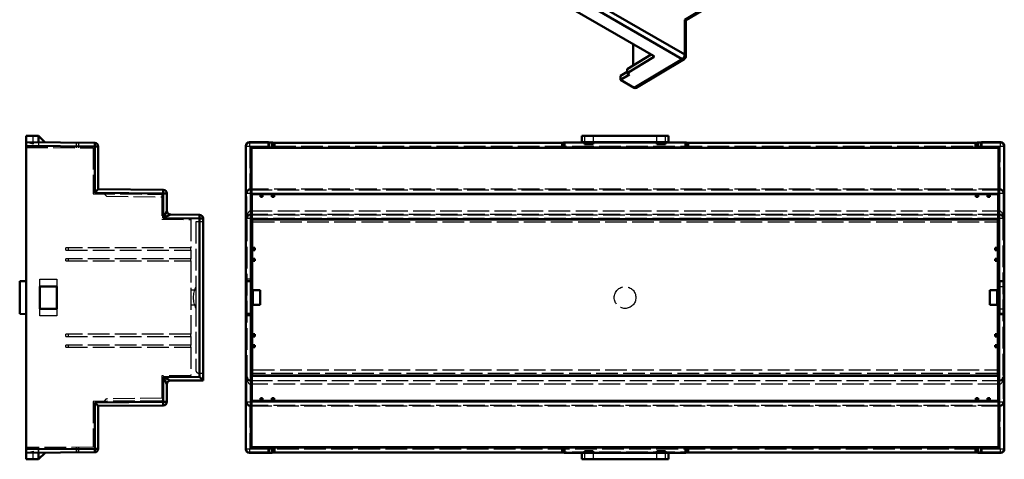
# Model space of a CAD drawing. Units: millimetres. Extents: x 906 to 3238, y 136 to 482.
# Drawn here: x 2965 to 3238, y 136 to 258 of the extents above; entities that cross this region are included whole.
import ezdxf

# ---------------------------------------------------------------- set-up
doc = ezdxf.new("R2010")
doc.units = ezdxf.units.MM
doc.linetypes.add('AM_ISO02W050', pattern=[7.5, 6, -1.5])
doc.layers.add('AM_HID', color=1, linetype='AM_ISO02W050', lineweight=25)
doc.layers.add('AM_VIS', color=7, linetype='CONTINUOUS', lineweight=50)

msp = doc.modelspace()

# ---------------------------------------------------------------- linework, layer by layer
at = {"layer": 'AM_HID'}
for p, q in [((2968.782, 223.617), (2966.782, 224.117)), ((2968.782, 224.099), (2968.782, 225.886)), ((2968.782, 224.099), (2968.782, 224.109)), ((2968.782, 224.109), (2968.782, 224.109)), ((2968.782, 224.099), (2968.782, 223.617)), ((2970.282, 224.086), (2970.269, 222.644)), ((2970.282, 224.086), (2970.282, 222.644)), ((2980.79, 222.581), (2980.79, 223.995)), ((2981.281, 223.99), (2981.281, 222.578)), ((3028.614, 224.117), (3028.78, 223.951)), ((3028.78, 222.951), (3028.78, 223.951)), ((3028.78, 223.951), (3236.448, 223.951)), ((3120.63, 224.071), (3120.614, 225.886)), ((3120.614, 224.086), (3120.63, 224.071)), ((3120.63, 224.071), (3144.599, 224.071)), ((3121.364, 225.886), (3121.364, 224.099)), ((3123.864, 224.109), (3123.814, 224.109)), ((3123.864, 224.109), (3123.864, 225.886)), ((3123.864, 224.099), (3123.864, 224.109)), ((3141.364, 225.886), (3141.364, 224.099)), ((3143.864, 224.099), (3143.864, 225.886)), ((3144.614, 225.886), (3144.599, 224.071)), ((3144.599, 224.071), (3144.614, 224.086)), ((3236.448, 223.951), (3236.614, 224.117)), ((3236.448, 223.951), (3236.448, 222.951)), ((2966.782, 222.665), (2985.382, 222.553)), ((2985.382, 222.553), (2985.382, 209.874)), ((3027.78, 222.951), (3027.614, 223.117)), ((3027.78, 210.134), (3027.78, 222.951)), ((3028.78, 222.951), (3027.78, 222.951)), ((3028.78, 222.951), (3028.78, 211.125)), ((3236.448, 222.951), (3028.78, 222.951)), ((3236.448, 211.125), (3236.448, 222.951)), ((3237.448, 222.951), (3236.448, 222.951)), ((3237.614, 223.117), (3237.448, 222.951)), ((3237.448, 222.951), (3237.448, 210.134)), ((3027.946, 209.968), (3027.78, 210.134)), ((3028.946, 209.968), (3027.946, 209.968)), ((3027.946, 203.134), (3027.946, 209.968)), ((3236.44, 211.126), (3028.789, 211.126)), ((3028.789, 211.126), (3028.946, 210.968)), ((3028.946, 210.968), (3236.283, 210.968)), ((3028.946, 209.968), (3028.946, 210.968)), ((3236.283, 209.968), (3028.946, 209.968)), ((3028.946, 209.968), (3028.946, 205.117)), ((3236.283, 210.968), (3236.44, 211.126)), ((3236.283, 210.968), (3236.283, 209.968)), ((3237.283, 209.968), (3236.283, 209.968)), ((3236.283, 205.117), (3236.283, 209.968)), ((3237.448, 210.134), (3237.283, 209.968)), ((3237.283, 209.968), (3237.283, 203.134)), ((2985.382, 209.874), (3004.382, 209.708)), ((2989.075, 209.142), (2988.381, 209.848)), ((2989.075, 209.142), (3004.382, 209.008)), ((3004.382, 209.708), (3004.382, 202.787)), ((3028.955, 204.117), (3028.946, 205.117)), ((3028.963, 205.117), (3236.265, 205.117)), ((3028.963, 204.117), (3028.963, 205.117)), ((3236.265, 204.117), (3236.265, 205.117)), ((3236.274, 204.117), (3236.283, 205.117)), ((3004.382, 202.787), (3012.382, 202.717)), ((3012.382, 202.717), (3012.382, 194.867)), ((3015.782, 202.122), (3013.782, 202.122)), ((3013.782, 202.122), (3013.782, 183.12)), ((3028.033, 203.047), (3027.946, 203.134)), ((3028.033, 159.187), (3028.033, 203.047)), ((3029.033, 203.047), (3028.033, 203.047)), ((3028.963, 204.117), (3029.033, 204.047)), ((3236.265, 204.117), (3028.963, 204.117)), ((3029.033, 204.047), (3236.195, 204.047)), ((3029.033, 203.047), (3029.033, 204.047)), ((3029.033, 203.047), (3029.033, 158.195)), ((3236.195, 203.047), (3029.033, 203.047)), ((3029.614, 202.122), (3235.614, 202.122)), ((3029.614, 183.12), (3029.614, 202.122)), ((3235.614, 202.122), (3235.614, 183.12)), ((3236.195, 204.047), (3236.265, 204.117)), ((3236.195, 204.047), (3236.195, 203.047)), ((3236.195, 158.195), (3236.195, 203.047)), ((3237.195, 203.047), (3236.195, 203.047)), ((3237.283, 203.134), (3237.195, 203.047)), ((3237.195, 203.047), (3237.195, 159.187)), ((2977.781, 194.267), (2977.781, 194.867)), ((3012.382, 194.867), (2977.781, 194.867)), ((2977.781, 194.267), (3012.382, 194.267)), ((2978.475, 194.867), (2978.475, 194.267)), ((3012.382, 194.267), (3012.382, 194.867)), ((3012.382, 194.267), (3012.382, 191.867)), ((2977.781, 191.267), (2977.781, 191.867)), ((3012.382, 191.867), (2977.781, 191.867)), ((2977.781, 191.267), (3012.382, 191.267)), ((2978.475, 191.867), (2978.475, 191.267)), ((3012.382, 191.267), (3012.382, 191.867)), ((3012.382, 191.267), (3012.382, 170.967)), ((2970.582, 186.186), (2975.282, 186.186)), ((2970.582, 184.217), (2970.582, 186.186)), ((2975.282, 186.186), (2975.282, 184.217)), ((3029.047, 186.186), (3027.647, 186.186)), ((3027.647, 186.186), (3027.647, 176.047)), ((3027.688, 176.047), (3027.688, 186.186)), ((3013.782, 183.12), (3012.382, 183.12)), ((3013.782, 183.12), (3013.782, 179.12)), ((3236.181, 184.217), (3237.581, 184.217)), ((3237.54, 184.217), (3237.54, 178.017)), ((3237.581, 178.017), (3237.581, 184.217)), ((2970.582, 176.047), (2970.582, 178.017)), ((2975.282, 178.017), (2975.282, 176.047)), ((3012.382, 179.12), (3013.782, 179.12)), ((3013.782, 179.12), (3013.782, 161.118)), ((3029.614, 161.118), (3029.614, 179.12)), ((3235.614, 179.12), (3235.614, 161.118)), ((3236.181, 178.017), (3237.581, 178.017)), ((2975.282, 176.047), (2970.582, 176.047)), ((3029.047, 176.047), (3027.647, 176.047)), ((2977.781, 170.367), (2977.781, 170.967)), ((3012.382, 170.967), (2977.781, 170.967)), ((2977.781, 170.367), (3012.382, 170.367)), ((2978.475, 170.967), (2978.475, 170.367)), ((3012.382, 170.367), (3012.382, 170.967)), ((3012.382, 170.367), (3012.382, 167.967)), ((2977.781, 167.367), (2977.781, 167.967)), ((3012.382, 167.967), (2977.781, 167.967)), ((2977.781, 167.367), (3012.382, 167.367)), ((2978.475, 167.967), (2978.475, 167.367)), ((3012.382, 167.367), (3012.382, 167.967)), ((3012.382, 167.367), (3012.382, 159.517)), ((3029.614, 161.118), (3235.614, 161.118)), ((3029.614, 160.118), (3029.614, 161.118)), ((3235.614, 161.118), (3235.614, 160.118)), ((3012.382, 159.517), (3004.382, 159.447)), ((3004.382, 159.447), (3004.382, 152.526)), ((3015.782, 160.118), (3014.782, 160.118)), ((3027.946, 159.099), (3028.033, 159.187)), ((3027.946, 152.265), (3027.946, 159.099)), ((3028.955, 158.117), (3028.946, 157.117)), ((3029.042, 158.195), (3028.963, 158.117)), ((3028.963, 158.117), (3236.265, 158.117)), ((3028.963, 158.117), (3028.963, 157.117)), ((3029.042, 158.195), (3236.187, 158.195)), ((3235.614, 160.118), (3029.614, 160.118)), ((3236.265, 158.117), (3236.187, 158.195)), ((3236.265, 157.117), (3236.265, 158.117)), ((3236.283, 157.117), (3236.274, 158.117)), ((3237.195, 159.187), (3237.283, 159.099)), ((3237.283, 159.099), (3237.283, 152.265)), ((3028.946, 157.117), (3028.946, 152.265)), ((3236.265, 157.117), (3028.963, 157.117)), ((3236.283, 152.265), (3236.283, 157.117)), ((2988.381, 152.386), (2989.075, 153.092)), ((3004.382, 153.226), (2989.075, 153.092)), ((3004.382, 152.526), (2985.382, 152.36)), ((2985.382, 152.36), (2985.382, 139.681)), ((3027.78, 152.099), (3027.946, 152.265)), ((3027.78, 139.283), (3027.78, 152.099)), ((3027.946, 152.265), (3028.946, 152.265)), ((3028.78, 151.108), (3028.78, 139.283)), ((3028.946, 151.265), (3028.789, 151.108)), ((3028.789, 151.108), (3236.44, 151.108)), ((3028.946, 152.265), (3236.283, 152.265)), ((3028.946, 151.265), (3028.946, 152.265)), ((3236.283, 151.265), (3028.946, 151.265)), ((3236.283, 152.265), (3236.283, 151.265)), ((3236.283, 152.265), (3237.283, 152.265)), ((3236.44, 151.108), (3236.283, 151.265)), ((3236.448, 139.283), (3236.448, 151.108)), ((3237.283, 152.265), (3237.448, 152.099)), ((3237.448, 152.099), (3237.448, 139.283)), ((2985.382, 139.681), (2966.782, 139.569)), ((2970.269, 139.59), (2970.282, 138.147)), ((2970.282, 138.147), (2970.282, 139.59)), ((2980.79, 138.239), (2980.79, 139.653)), ((2980.79, 139.653), (2980.79, 138.239)), ((2981.281, 139.656), (2981.281, 138.243)), ((3027.614, 139.117), (3027.78, 139.283)), ((3027.78, 139.283), (3028.78, 139.283)), ((3028.78, 138.283), (3028.78, 139.283)), ((3028.78, 139.283), (3236.448, 139.283)), ((3236.448, 139.283), (3237.448, 139.283)), ((3236.448, 139.283), (3236.448, 138.283)), ((3237.448, 139.283), (3237.614, 139.117)), ((2966.782, 138.117), (2968.782, 138.617)), ((2968.782, 138.617), (2968.782, 138.134)), ((2968.782, 136.347), (2968.782, 138.134)), ((3028.78, 138.283), (3028.614, 138.117)), ((3236.448, 138.283), (3028.78, 138.283)), ((3120.614, 136.347), (3120.63, 138.163)), ((3120.63, 138.163), (3120.614, 138.147)), ((3144.599, 138.163), (3120.63, 138.163)), ((3121.364, 138.134), (3121.364, 136.347)), ((3123.864, 136.347), (3123.864, 138.134)), ((3141.364, 138.134), (3141.364, 136.347)), ((3143.864, 136.347), (3143.864, 138.134)), ((3144.599, 138.163), (3144.614, 136.347)), ((3144.614, 138.147), (3144.599, 138.163)), ((3236.614, 138.117), (3236.448, 138.283))]:
    msp.add_line(p, q, dxfattribs=at)
msp.add_circle((3132.614, 181.12), 3, dxfattribs=at)
for centre, radius, start, end in [((3019.86, 181.12), 6.779, 153.73196, 206.26804), ((3014.782, 161.118), 1, 180, 270)]:
    msp.add_arc(centre, radius, start, end, dxfattribs=at)
for centre, major_axis, ratio, start_param, end_param in [((3028.78, 222.951), (0.707, 0.707), 0.9999239, 0.7854362, 2.3561564), ((3236.448, 222.951), (-0.707, 0.707), 0.9999239, 3.9270289, 5.4977491), ((3028.78, 210.134), (0.926, 0.383), 0.9877345, 1.1824415, 2.7445112), ((3028.946, 209.968), (0.707, 0.707), 0.9999239, 0.7854362, 2.3561564), ((3028.789, 210.125), (-0.707, 0.707), 0.9999239, 5.4978252, 5.5064757), ((3236.283, 209.968), (-0.707, 0.707), 0.9999239, 3.9270289, 5.4977491), ((3236.44, 210.125), (0.707, 0.707), 0.9999239, 0.7767096, 0.7853601), ((3236.448, 210.134), (-0.926, 0.383), 0.9877345, 3.5386741, 5.1007438), ((3028.946, 203.134), (0.012, 1.983), 0.50435, 0.0117039, 1.5737736), ((3028.963, 203.117), (-1.414, 1.414), 0.9999239, 5.4978252, 5.5064757), ((3236.265, 203.117), (1.414, 1.414), 0.9999239, 0.7767096, 0.7853601), ((3236.283, 203.134), (-0.012, 1.983), 0.50435, 4.7094118, 6.2714814), ((3028.946, 203.134), (-0.928, -0.381), 0.9755673, 4.3229363, 5.885006), ((3029.033, 203.047), (0.707, 0.707), 0.9999239, 0.7854362, 2.3561564), ((3028.963, 203.117), (-0.707, 0.707), 0.9997716, 5.4978252, 5.5064757), ((3236.195, 203.047), (-0.707, 0.707), 0.9999239, 3.9270289, 5.4977491), ((3236.265, 203.117), (0.707, 0.707), 0.9997716, 0.7767096, 0.7853601), ((3236.283, 203.134), (-0.928, 0.381), 0.9755673, 3.5397719, 5.1018416), ((3028.946, 159.099), (0.928, -0.381), 0.9755673, 3.5397719, 5.1018416), ((3028.946, 159.099), (0.012, -1.983), 0.50435, 4.7094118, 6.2714814), ((3029.033, 159.187), (-0.926, 0.383), 0.9877345, 0.3970814, 1.9591511), ((3028.963, 159.117), (-0.707, -0.707), 0.9997716, 0.7767096, 0.7853601), ((3029.042, 159.195), (-0.707, -0.707), 0.9999239, 0.7767096, 0.7853601), ((3236.187, 159.195), (0.707, -0.707), 0.9999239, 5.4978252, 5.5064757), ((3236.195, 159.187), (0.926, 0.383), 0.9877345, 4.3240342, 5.8861039), ((3236.265, 159.117), (0.707, -0.707), 0.9997716, 5.4978252, 5.5064757), ((3236.283, 159.099), (0.928, 0.381), 0.9755673, 4.3229363, 5.885006), ((3236.283, 159.099), (-0.012, -1.983), 0.50435, 0.0117039, 1.5737736), ((3028.963, 159.117), (-1.414, -1.414), 0.9999239, 0.7767096, 0.7853601), ((3236.265, 159.117), (1.414, -1.414), 0.9999239, 5.4978252, 5.5064757), ((3028.78, 152.099), (0.926, -0.383), 0.9877345, 3.5386741, 5.1007438), ((3028.946, 152.265), (-0.707, 0.707), 0.9999239, 0.7854362, 2.3561564), ((3028.789, 152.108), (-0.707, -0.707), 0.9999239, 0.7767096, 0.7853601), ((3236.283, 152.265), (0.707, 0.707), 0.9999239, 3.9270289, 5.4977491), ((3236.44, 152.108), (0.707, -0.707), 0.9999239, 5.4978252, 5.5064757), ((3236.448, 152.099), (-0.926, -0.383), 0.9877345, 1.1824415, 2.7445112), ((3028.78, 139.283), (-0.707, 0.707), 0.9999239, 0.7854362, 2.3561564), ((3236.448, 139.283), (0.707, 0.707), 0.9999239, 3.9270289, 5.4977491)]:
    msp.add_ellipse(centre, major_axis=major_axis, ratio=ratio, start_param=start_param, end_param=end_param, dxfattribs=at)
at = {"layer": 'AM_VIS'}
for p, q in [((3149.175, 248.374), (3002.332, 333.154)), ((3001.631, 331.933), (3148.474, 247.153)), ((3084.197, 280.55), (3140.493, 248.047)), ((3161.792, 265.577), (3149.169, 258.033)), ((3149.468, 257.863), (3162.299, 265.532)), ((3149.175, 258.029), (3149.175, 248.374)), ((3149.468, 247.966), (3149.468, 257.863)), ((3134.868, 245.387), (3134.868, 251.295)), ((3139.865, 248.41), (3133.198, 244.377)), ((3140.499, 247.639), (3133.198, 243.199)), ((3148.474, 247.153), (3135.151, 239.189)), ((3135.655, 239.142), (3148.981, 247.107)), ((3140.499, 248.044), (3140.499, 247.639)), ((3133.198, 243.624), (3131.403, 242.538)), ((3133.834, 242.832), (3131.403, 241.353)), ((3133.198, 244.377), (3133.198, 243.199)), ((3133.198, 243.199), (3133.834, 242.832)), ((3131.403, 241.353), (3131.403, 242.538)), ((3135.151, 239.189), (3131.403, 241.353)), ((2966.782, 225.886), (2966.782, 224.117)), ((2970.282, 225.886), (2966.782, 225.886)), ((2966.782, 223.117), (2966.782, 224.117)), ((2985.79, 223.951), (2966.782, 224.117)), ((2970.282, 224.086), (2970.282, 225.886)), ((2970.282, 225.886), (2970.282, 225.886)), ((2970.282, 225.886), (2972.082, 224.071)), ((3028.614, 224.117), (3033.914, 224.117)), ((3033.914, 222.665), (3033.914, 224.117)), ((3033.914, 224.117), (3033.975, 224.086)), ((3033.975, 222.644), (3033.975, 224.086)), ((3033.975, 222.644), (3033.975, 224.086)), ((3034.875, 224.086), (3033.975, 224.086)), ((3035.059, 223.995), (3034.875, 224.086)), ((3034.875, 224.086), (3034.876, 222.644)), ((3035.059, 223.995), (3035.059, 222.581)), ((3035.559, 222.578), (3035.559, 223.99)), ((3035.559, 223.99), (3115.173, 223.99)), ((3115.173, 223.99), (3115.173, 222.578)), ((3115.856, 224.086), (3115.673, 223.995)), ((3115.673, 222.581), (3115.673, 223.995)), ((3115.856, 224.086), (3120.614, 224.086)), ((3115.856, 222.644), (3115.856, 224.086)), ((3120.614, 224.117), (3120.614, 225.886)), ((3120.614, 225.886), (3144.614, 225.886)), ((3120.614, 224.117), (3120.614, 224.086)), ((3121.414, 224.117), (3120.614, 224.117)), ((3121.364, 224.086), (3120.614, 224.086)), ((3121.364, 224.086), (3121.364, 224.099)), ((3121.364, 224.099), (3121.414, 224.099)), ((3122.664, 224.117), (3121.414, 224.117)), ((3121.414, 224.117), (3121.414, 223.617)), ((3122.664, 223.617), (3121.414, 223.617)), ((3122.664, 224.117), (3123.814, 224.117)), ((3122.664, 223.617), (3122.664, 224.117)), ((3122.664, 223.617), (3123.814, 223.617)), ((3123.814, 223.617), (3123.814, 224.117)), ((3123.814, 224.117), (3125.064, 224.117)), ((3123.864, 224.099), (3123.814, 224.099)), ((3123.864, 224.099), (3123.864, 224.086)), ((3125.064, 224.099), (3123.864, 224.099)), ((3141.364, 224.086), (3123.864, 224.086)), ((3125.064, 224.117), (3125.064, 224.099)), ((3140.164, 224.117), (3125.064, 224.117)), ((3140.164, 224.117), (3141.414, 224.117)), ((3140.164, 224.099), (3140.164, 224.117)), ((3141.364, 224.099), (3140.164, 224.099)), ((3141.414, 224.099), (3141.364, 224.099)), ((3141.364, 224.086), (3141.364, 224.099)), ((3141.414, 224.117), (3142.564, 224.117)), ((3141.414, 224.117), (3141.414, 223.617)), ((3141.414, 223.617), (3142.564, 223.617)), ((3142.564, 224.117), (3142.564, 223.617)), ((3143.814, 224.117), (3142.564, 224.117)), ((3142.564, 223.617), (3143.814, 223.617)), ((3143.814, 223.617), (3143.814, 224.117)), ((3144.614, 224.117), (3143.814, 224.117)), ((3143.814, 224.099), (3143.864, 224.099)), ((3143.864, 224.099), (3143.864, 224.086)), ((3144.614, 224.086), (3143.864, 224.086)), ((3144.614, 225.886), (3144.614, 224.117)), ((3144.614, 224.086), (3144.614, 224.117)), ((3144.614, 224.086), (3149.372, 224.086)), ((3149.372, 224.086), (3149.556, 223.995)), ((3149.372, 224.086), (3149.373, 222.644)), ((3149.556, 223.995), (3149.556, 222.581)), ((3150.056, 222.578), (3150.056, 223.99)), ((3150.056, 223.99), (3229.67, 223.99)), ((3229.67, 223.99), (3229.67, 222.578)), ((3230.17, 223.995), (3230.353, 224.086)), ((3230.17, 222.581), (3230.17, 223.995)), ((3230.353, 222.644), (3230.353, 224.086)), ((3230.353, 224.086), (3231.253, 224.086)), ((3231.253, 224.086), (3231.314, 224.117)), ((3231.253, 224.086), (3231.253, 222.644)), ((3231.253, 224.086), (3231.253, 222.644)), ((3231.314, 224.117), (3231.314, 222.665)), ((3231.314, 224.117), (3236.614, 224.117)), ((2966.782, 223.117), (2985.79, 222.951)), ((2966.782, 139.117), (2966.782, 223.117)), ((2985.79, 222.951), (2985.79, 210.134)), ((2986.782, 222.951), (2985.79, 222.951)), ((2986.782, 211.125), (2986.782, 222.951)), ((3027.614, 223.117), (3027.614, 139.117)), ((3029.014, 185.692), (3029.014, 222.665)), ((3029.014, 222.665), (3029.177, 222.553)), ((3029.014, 222.665), (3033.914, 222.665)), ((3029.177, 222.553), (3029.177, 209.874)), ((3236.052, 222.553), (3029.177, 222.553)), ((3033.914, 222.665), (3033.975, 222.644)), ((3033.975, 222.644), (3033.975, 222.644)), ((3033.975, 222.644), (3033.975, 222.644)), ((3034.876, 222.644), (3033.975, 222.644)), ((3034.876, 222.644), (3035.059, 222.581)), ((3115.173, 222.578), (3035.559, 222.578)), ((3115.673, 222.581), (3115.856, 222.644)), ((3149.373, 222.644), (3115.856, 222.644)), ((3149.373, 222.644), (3149.556, 222.581)), ((3229.67, 222.578), (3150.056, 222.578)), ((3230.17, 222.581), (3230.353, 222.644)), ((3231.253, 222.644), (3230.353, 222.644)), ((3231.253, 222.644), (3231.314, 222.665)), ((3231.253, 222.644), (3231.253, 222.644)), ((3231.253, 222.644), (3231.253, 222.644)), ((3231.314, 222.665), (3236.214, 222.665)), ((3236.214, 222.665), (3236.052, 222.553)), ((3236.052, 222.553), (3236.052, 209.874)), ((3236.214, 222.665), (3236.214, 185.692)), ((3237.614, 139.117), (3237.614, 223.117)), ((2985.79, 210.134), (3004.79, 209.968)), ((3004.79, 210.968), (2986.782, 211.126)), ((3004.79, 209.968), (3004.79, 203.134)), ((3005.782, 209.968), (3004.79, 209.968)), ((3005.782, 205.117), (3005.782, 209.968)), ((3029.177, 209.874), (3029.342, 209.708)), ((3236.052, 209.874), (3029.177, 209.874)), ((3029.342, 209.708), (3029.342, 202.787)), ((3031.655, 209.708), (3029.342, 209.708)), ((3031.655, 209.848), (3031.655, 209.142)), ((3032.255, 209.848), (3031.655, 209.848)), ((3031.655, 209.008), (3031.655, 209.142)), ((3031.655, 209.142), (3032.255, 209.142)), ((3032.255, 209.008), (3031.655, 209.008)), ((3032.255, 209.142), (3032.255, 209.848)), ((3034.855, 209.708), (3032.255, 209.708)), ((3032.255, 209.142), (3032.255, 209.008)), ((3034.855, 209.848), (3034.855, 209.142)), ((3035.455, 209.848), (3034.855, 209.848)), ((3034.855, 209.008), (3034.855, 209.142)), ((3034.855, 209.142), (3035.455, 209.142)), ((3035.455, 209.008), (3034.855, 209.008)), ((3035.455, 209.142), (3035.455, 209.848)), ((3229.774, 209.708), (3035.455, 209.708)), ((3035.455, 209.142), (3035.455, 209.008)), ((3229.774, 209.848), (3229.774, 209.142)), ((3229.774, 209.848), (3230.374, 209.848)), ((3229.774, 209.008), (3229.774, 209.142)), ((3229.774, 209.142), (3230.374, 209.142)), ((3230.374, 209.008), (3229.774, 209.008)), ((3230.374, 209.142), (3230.374, 209.848)), ((3232.974, 209.708), (3230.374, 209.708)), ((3230.374, 209.142), (3230.374, 209.008)), ((3232.974, 209.848), (3232.974, 209.142)), ((3232.974, 209.848), (3233.574, 209.848)), ((3232.974, 209.008), (3232.974, 209.142)), ((3232.974, 209.142), (3233.574, 209.142)), ((3233.574, 209.008), (3232.974, 209.008)), ((3233.574, 209.142), (3233.574, 209.848)), ((3235.886, 209.708), (3233.574, 209.708)), ((3233.574, 209.142), (3233.574, 209.008)), ((3236.052, 209.874), (3235.886, 209.708)), ((3235.886, 209.708), (3235.886, 202.787)), ((3004.79, 203.134), (3014.79, 203.047)), ((3014.79, 204.047), (3006.773, 204.117)), ((3014.79, 203.047), (3014.79, 159.187)), ((3015.782, 203.047), (3014.79, 203.047)), ((3015.782, 158.195), (3015.782, 203.047)), ((3029.342, 202.787), (3029.412, 202.717)), ((3235.886, 202.787), (3029.342, 202.787)), ((3029.412, 202.717), (3029.412, 194.867)), ((3235.816, 202.717), (3029.412, 202.717)), ((3235.886, 202.787), (3235.816, 202.717)), ((3235.816, 202.717), (3235.816, 194.867)), ((3029.11, 194.867), (3029.11, 194.267)), ((3029.816, 194.867), (3029.11, 194.867)), ((3029.11, 194.267), (3029.816, 194.267)), ((3029.412, 194.267), (3029.412, 191.867)), ((3029.816, 194.867), (3030.112, 194.867)), ((3029.816, 194.267), (3029.816, 194.867)), ((3030.112, 194.267), (3029.816, 194.267)), ((3030.112, 194.867), (3030.112, 194.267)), ((3235.116, 194.867), (3235.412, 194.867)), ((3235.116, 194.267), (3235.116, 194.867)), ((3235.412, 194.267), (3235.116, 194.267)), ((3235.412, 194.867), (3235.412, 194.267)), ((3236.118, 194.867), (3235.412, 194.867)), ((3235.412, 194.267), (3236.118, 194.267)), ((3235.816, 194.267), (3235.816, 191.867)), ((3236.118, 194.267), (3236.118, 194.867)), ((3029.11, 191.867), (3029.11, 191.267)), ((3029.816, 191.867), (3029.11, 191.867)), ((3029.11, 191.267), (3029.816, 191.267)), ((3029.412, 191.267), (3029.412, 170.967)), ((3029.816, 191.867), (3030.112, 191.867)), ((3029.816, 191.267), (3029.816, 191.867)), ((3030.112, 191.267), (3029.816, 191.267)), ((3030.112, 191.867), (3030.112, 191.267)), ((3235.116, 191.867), (3235.412, 191.867)), ((3235.116, 191.267), (3235.116, 191.867)), ((3235.412, 191.267), (3235.116, 191.267)), ((3235.412, 191.867), (3235.412, 191.267)), ((3236.118, 191.867), (3235.412, 191.867)), ((3235.412, 191.267), (3236.118, 191.267)), ((3235.816, 191.267), (3235.816, 170.967)), ((3236.118, 191.267), (3236.118, 191.867)), ((2966.782, 185.692), (2965.032, 185.661)), ((2965.032, 185.661), (2965.032, 176.572)), ((3027.714, 176.542), (3027.714, 185.692)), ((3027.714, 185.692), (3027.745, 185.661)), ((3027.714, 185.692), (3029.014, 185.692)), ((3027.745, 176.572), (3027.745, 185.661)), ((3027.745, 185.661), (3028.984, 185.661)), ((3029.014, 185.692), (3028.984, 185.661)), ((3028.984, 185.661), (3028.984, 176.572)), ((3029.014, 176.542), (3029.014, 185.692)), ((3029.047, 186.186), (3029.088, 186.186)), ((3029.047, 176.047), (3029.047, 186.186)), ((3029.088, 186.186), (3029.088, 176.047)), ((3236.214, 185.692), (3237.514, 185.692)), ((3236.214, 185.692), (3236.214, 176.542)), ((3236.214, 185.692), (3236.245, 185.661)), ((3236.245, 185.661), (3237.484, 185.661)), ((3236.245, 176.572), (3236.245, 185.661)), ((3237.514, 185.692), (3237.484, 185.661)), ((3237.484, 185.661), (3237.484, 176.572)), ((3237.514, 185.692), (3237.514, 176.542)), ((2970.582, 178.017), (2970.582, 184.217)), ((2970.582, 184.217), (2975.282, 184.217)), ((2975.282, 184.217), (2975.282, 178.017)), ((3029.614, 183.12), (3031.614, 183.12)), ((3029.614, 179.12), (3029.614, 183.12)), ((3031.614, 183.12), (3031.614, 179.12)), ((3233.614, 183.12), (3235.614, 183.12)), ((3233.614, 179.12), (3233.614, 183.12)), ((3235.614, 183.12), (3235.614, 179.12)), ((3236.14, 178.017), (3236.14, 184.217)), ((3236.14, 184.217), (3236.181, 184.217)), ((3236.181, 184.217), (3236.181, 178.017)), ((2975.282, 178.017), (2970.582, 178.017)), ((3031.614, 179.12), (3029.614, 179.12)), ((3235.614, 179.12), (3233.614, 179.12)), ((3236.181, 178.017), (3236.14, 178.017)), ((2966.782, 176.542), (2965.032, 176.572)), ((3027.714, 176.542), (3027.745, 176.572)), ((3029.014, 176.542), (3027.714, 176.542)), ((3028.984, 176.572), (3027.745, 176.572)), ((3029.014, 176.542), (3028.984, 176.572)), ((3029.014, 139.569), (3029.014, 176.542)), ((3029.088, 176.047), (3029.047, 176.047)), ((3236.214, 176.542), (3236.245, 176.572)), ((3236.214, 176.542), (3236.214, 139.569)), ((3237.514, 176.542), (3236.214, 176.542)), ((3237.484, 176.572), (3236.245, 176.572)), ((3237.514, 176.542), (3237.484, 176.572)), ((3029.11, 170.967), (3029.11, 170.367)), ((3029.816, 170.967), (3029.11, 170.967)), ((3029.11, 170.367), (3029.816, 170.367)), ((3029.412, 170.367), (3029.412, 167.967)), ((3029.816, 170.967), (3030.112, 170.967)), ((3029.816, 170.367), (3029.816, 170.967)), ((3030.112, 170.367), (3029.816, 170.367)), ((3030.112, 170.967), (3030.112, 170.367)), ((3235.116, 170.967), (3235.412, 170.967)), ((3235.116, 170.367), (3235.116, 170.967)), ((3235.412, 170.367), (3235.116, 170.367)), ((3235.412, 170.967), (3235.412, 170.367)), ((3236.118, 170.967), (3235.412, 170.967)), ((3235.412, 170.367), (3236.118, 170.367)), ((3235.816, 170.367), (3235.816, 167.967)), ((3236.118, 170.367), (3236.118, 170.967)), ((3029.11, 167.967), (3029.11, 167.367)), ((3029.816, 167.967), (3029.11, 167.967)), ((3029.11, 167.367), (3029.816, 167.367)), ((3029.412, 167.367), (3029.412, 159.517)), ((3029.816, 167.967), (3030.112, 167.967)), ((3029.816, 167.367), (3029.816, 167.967)), ((3030.112, 167.367), (3029.816, 167.367)), ((3030.112, 167.967), (3030.112, 167.367)), ((3235.116, 167.967), (3235.412, 167.967)), ((3235.116, 167.367), (3235.116, 167.967)), ((3235.412, 167.367), (3235.116, 167.367)), ((3235.412, 167.967), (3235.412, 167.367)), ((3236.118, 167.967), (3235.412, 167.967)), ((3235.412, 167.367), (3236.118, 167.367)), ((3235.816, 167.367), (3235.816, 159.517)), ((3236.118, 167.367), (3236.118, 167.967)), ((3014.79, 159.187), (3004.79, 159.099)), ((3004.79, 159.099), (3004.79, 152.265)), ((3006.773, 158.117), (3015.782, 158.195)), ((3015.782, 158.195), (3015.782, 158.195)), ((3029.412, 159.517), (3029.342, 159.447)), ((3029.342, 159.447), (3029.342, 152.526)), ((3235.886, 159.447), (3029.342, 159.447)), ((3235.816, 159.517), (3029.412, 159.517)), ((3235.816, 159.517), (3235.886, 159.447)), ((3235.886, 159.447), (3235.886, 152.526)), ((3005.782, 152.265), (3005.782, 157.117)), ((3031.655, 153.092), (3031.655, 153.226)), ((3031.655, 153.226), (3032.255, 153.226)), ((3031.655, 153.092), (3031.655, 152.386)), ((3032.255, 153.092), (3031.655, 153.092)), ((3032.255, 153.226), (3032.255, 153.092)), ((3032.255, 152.386), (3032.255, 153.092)), ((3034.855, 153.092), (3034.855, 153.226)), ((3034.855, 153.226), (3035.455, 153.226)), ((3034.855, 153.092), (3034.855, 152.386)), ((3035.455, 153.092), (3034.855, 153.092)), ((3035.455, 153.226), (3035.455, 153.092)), ((3035.455, 152.386), (3035.455, 153.092)), ((3229.774, 153.092), (3229.774, 153.226)), ((3229.774, 153.226), (3230.374, 153.226)), ((3229.774, 153.092), (3229.774, 152.386)), ((3230.374, 153.092), (3229.774, 153.092)), ((3230.374, 153.226), (3230.374, 153.092)), ((3230.374, 152.386), (3230.374, 153.092)), ((3232.974, 153.092), (3232.974, 153.226)), ((3232.974, 153.226), (3233.574, 153.226)), ((3232.974, 153.092), (3232.974, 152.386)), ((3233.574, 153.092), (3232.974, 153.092)), ((3233.574, 153.226), (3233.574, 153.092)), ((3233.574, 152.386), (3233.574, 153.092)), ((3004.79, 152.265), (2985.79, 152.099)), ((2985.79, 152.099), (2985.79, 139.283)), ((2986.782, 151.108), (3004.79, 151.265)), ((2986.782, 139.283), (2986.782, 151.108)), ((3004.79, 152.265), (3005.782, 152.265)), ((3029.342, 152.526), (3029.177, 152.36)), ((3029.177, 152.36), (3029.177, 139.681)), ((3236.052, 152.36), (3029.177, 152.36)), ((3031.655, 152.526), (3029.342, 152.526)), ((3032.255, 152.386), (3031.655, 152.386)), ((3034.855, 152.526), (3032.255, 152.526)), ((3035.455, 152.386), (3034.855, 152.386)), ((3229.774, 152.526), (3035.455, 152.526)), ((3229.774, 152.386), (3230.374, 152.386)), ((3232.974, 152.526), (3230.374, 152.526)), ((3232.974, 152.386), (3233.574, 152.386)), ((3235.886, 152.526), (3233.574, 152.526)), ((3235.886, 152.526), (3236.052, 152.36)), ((3236.052, 152.36), (3236.052, 139.681)), ((2985.79, 139.283), (2966.782, 139.117)), ((2966.782, 138.117), (2966.782, 139.117)), ((2985.79, 139.283), (2986.782, 139.283)), ((3029.177, 139.681), (3029.014, 139.569)), ((3033.914, 139.569), (3029.014, 139.569)), ((3236.052, 139.681), (3029.177, 139.681)), ((3033.975, 139.59), (3033.914, 139.569)), ((3033.914, 138.117), (3033.914, 139.569)), ((3033.975, 138.147), (3033.975, 139.59)), ((3033.975, 138.147), (3033.975, 139.59)), ((3033.975, 139.59), (3034.876, 139.59)), ((3033.975, 139.59), (3033.975, 139.59)), ((3033.975, 139.59), (3033.975, 139.59)), ((3034.876, 139.59), (3034.875, 138.147)), ((3035.059, 139.653), (3034.876, 139.59)), ((3035.059, 139.653), (3035.059, 138.239)), ((3035.558, 138.243), (3035.559, 139.656)), ((3035.559, 139.656), (3115.173, 139.656)), ((3115.173, 139.656), (3115.173, 138.243)), ((3115.856, 139.59), (3115.673, 139.653)), ((3115.673, 138.239), (3115.673, 139.653)), ((3115.856, 139.59), (3149.373, 139.59)), ((3115.856, 138.147), (3115.856, 139.59)), ((3149.373, 139.59), (3149.372, 138.147)), ((3149.556, 139.653), (3149.373, 139.59)), ((3149.556, 139.653), (3149.556, 138.239)), ((3150.056, 139.656), (3229.67, 139.656)), ((3150.056, 138.243), (3150.056, 139.656)), ((3229.67, 139.656), (3229.67, 138.243)), ((3230.17, 138.239), (3230.17, 139.653)), ((3230.353, 139.59), (3230.17, 139.653)), ((3230.353, 138.147), (3230.353, 139.59)), ((3230.353, 139.59), (3231.253, 139.59)), ((3231.253, 139.59), (3231.253, 138.147)), ((3231.253, 139.59), (3231.253, 138.147)), ((3231.314, 139.569), (3231.253, 139.59)), ((3231.253, 139.59), (3231.253, 139.59)), ((3231.253, 139.59), (3231.253, 139.59)), ((3231.314, 139.569), (3231.314, 138.117)), ((3236.214, 139.569), (3231.314, 139.569)), ((3236.052, 139.681), (3236.214, 139.569)), ((2966.782, 138.117), (2985.79, 138.283)), ((2966.782, 138.117), (2966.782, 136.347)), ((2970.282, 136.347), (2966.782, 136.347)), ((2972.082, 138.163), (2970.282, 136.347)), ((2970.282, 138.147), (2970.282, 136.347)), ((2970.282, 136.347), (2970.282, 136.347)), ((3028.614, 138.117), (3033.914, 138.117)), ((3033.975, 138.147), (3033.914, 138.117)), ((3034.875, 138.147), (3033.975, 138.147)), ((3035.059, 138.239), (3034.875, 138.147)), ((3115.173, 138.243), (3035.558, 138.243)), ((3115.856, 138.147), (3115.673, 138.239)), ((3120.614, 138.147), (3115.856, 138.147)), ((3120.614, 138.147), (3120.614, 138.117)), ((3120.614, 138.147), (3121.364, 138.147)), ((3120.614, 136.347), (3120.614, 138.117)), ((3120.614, 138.117), (3121.414, 138.117)), ((3144.614, 136.347), (3120.614, 136.347)), ((3121.364, 138.134), (3121.364, 138.147)), ((3121.414, 138.134), (3121.364, 138.134)), ((3123.814, 138.617), (3121.414, 138.617)), ((3121.414, 138.617), (3121.414, 138.117)), ((3121.414, 138.117), (3123.814, 138.117)), ((3123.814, 138.117), (3123.814, 138.617)), ((3123.864, 138.134), (3123.814, 138.134)), ((3123.814, 138.117), (3141.414, 138.117)), ((3123.864, 138.147), (3141.364, 138.147)), ((3123.864, 138.147), (3123.864, 138.134)), ((3141.364, 138.134), (3141.364, 138.147)), ((3141.414, 138.134), (3141.364, 138.134)), ((3143.814, 138.617), (3141.414, 138.617)), ((3141.414, 138.617), (3141.414, 138.117)), ((3141.414, 138.117), (3143.814, 138.117)), ((3143.814, 138.117), (3143.814, 138.617)), ((3143.864, 138.134), (3143.814, 138.134)), ((3143.814, 138.117), (3144.614, 138.117)), ((3143.864, 138.147), (3144.614, 138.147)), ((3143.864, 138.147), (3143.864, 138.134)), ((3149.372, 138.147), (3144.614, 138.147)), ((3144.614, 138.117), (3144.614, 138.147)), ((3144.614, 138.117), (3144.614, 136.347)), ((3149.372, 138.147), (3149.556, 138.239)), ((3229.67, 138.243), (3150.056, 138.243)), ((3230.353, 138.147), (3230.17, 138.239)), ((3231.253, 138.147), (3230.353, 138.147)), ((3231.314, 138.117), (3231.253, 138.147)), ((3231.314, 138.117), (3236.614, 138.117))]:
    msp.add_line(p, q, dxfattribs=at)
for centre, start, end in [((3148.468, 247.966), 300.86598, 360), ((2985.782, 222.951), 0, 89.5), ((3004.782, 209.968), 0, 89.5), ((3006.782, 205.117), 180.00429, 269.5), ((3014.782, 203.047), 0, 89.5), ((3006.782, 157.117), 90.5, 179.99571), ((3004.782, 152.265), 270.5, 0), ((2985.782, 139.283), 270.5, 0)]:
    msp.add_arc(centre, 1, start, end, dxfattribs=at)
for centre, major_axis, ratio, start_param, end_param in [((3149.169, 258.849), (0.5, -0.866), 0.5773063, 5.4978252, 5.5064757), ((3148.468, 258.431), (-1, 0.567), 0.000033, 3.1415739, 3.9270095), ((3148.468, 247.966), (0.5, 0.866), 0.5773503, 3.9357175, 5.4977871), ((3148.468, 247.966), (1, 0), 0.5773503, 0, 0.7853982), ((3140.14, 247.84), (-0.5, -0.004), 0.5823671, 2.3691789, 3.9225513), ((3148.468, 247.966), (-0.513, 0.858), 0.5773063, 2.3475066, 3.1415927), ((3135.15, 240.006), (0.5, -0.866), 0.5773063, 5.4978252, 6.2919113), ((2985.782, 222.951), (0.009, 1), 0.0087262, 4.7124651, 6.2831853), ((3028.614, 223.117), (-0.707, 0.707), 0.9999239, 5.4978252, 7.0685454), ((3035.559, 223.995), (-0.5, 0), 0.0087269, 0.0174533, 1.5707977), ((3115.173, 223.995), (-0.5, 0), 0.0087269, 1.570795, 3.1241394), ((3150.056, 223.995), (-0.5, 0), 0.0087269, 0.0174533, 1.5707977), ((3229.67, 223.995), (-0.5, 0), 0.0087269, 1.570795, 3.1241394), ((3236.614, 223.117), (0.707, 0.707), 0.9999239, 5.4978252, 7.0685454), ((3035.559, 222.581), (0.5, 0), 0.0060182, 3.1590455, 4.7123899), ((3115.173, 222.581), (0.5, 0), 0.0060182, 4.7123881, 6.2657324), ((3150.056, 222.581), (0.5, 0), 0.0060182, 3.1590455, 4.7123899), ((3229.67, 222.581), (0.5, 0), 0.0060182, 4.7123881, 6.2657324), ((2985.782, 210.134), (1, 0.991), 0.0043632, 4.7167904, 6.2788601), ((3004.782, 209.968), (0.009, 1), 0.0087262, 4.7124651, 6.2831853), ((3004.782, 203.134), (1, 1.983), 0.0035089, 4.7141588, 6.2762284), ((3006.782, 205.117), (1, 0), 0.9999626, 3.1415927, 4.7035872), ((3004.782, 203.134), (1.991, 0.983), 0.0017392, 4.7159132, 6.2779829), ((3006.782, 203.117), (-0.009, 1), 0.0087235, 6.283033, 6.2916835), ((3014.782, 203.047), (0.009, 1), 0.0087262, 4.7124651, 6.2831853), ((3004.782, 159.099), (1, -1.983), 0.0035089, 0.0069569, 1.5690265), ((3004.782, 159.099), (1.991, -0.983), 0.0017392, 0.0052024, 1.5672721), ((3006.782, 157.117), (1, 0), 0.9999626, 1.5795981, 3.1415927), ((3006.782, 159.117), (0.009, 1), 0.0087235, 3.1330944, 3.1417449), ((3014.782, 159.187), (-1, 0.991), 0.0043632, 3.1459179, 4.7079876), ((2985.782, 152.099), (1, -0.991), 0.0043632, 0.0043252, 1.5663949), ((3004.782, 152.265), (-0.009, 1), 0.0087262, 3.1415927, 4.7123128), ((2985.782, 139.283), (-0.009, 1), 0.0087262, 3.1415927, 4.7123128), ((3028.614, 139.117), (-0.707, -0.707), 0.9999239, 5.4978252, 7.0685454), ((3035.559, 139.653), (-0.5, 0), 0.0060182, 4.7123881, 6.2657605), ((3115.173, 139.653), (-0.5, 0), 0.0060182, 3.1590455, 4.7123899), ((3150.056, 139.653), (-0.5, 0), 0.0060182, 4.7123881, 6.2657324), ((3229.67, 139.653), (-0.5, 0), 0.0060182, 3.1590175, 4.7123899), ((3236.614, 139.117), (0.707, -0.707), 0.9999239, 5.4978252, 7.0685454), ((3035.558, 138.239), (0.5, 0), 0.0087269, 1.570795, 3.1241674), ((3115.173, 138.239), (0.5, 0), 0.0087269, 0.0174533, 1.5707977), ((3150.056, 138.239), (0.5, 0), 0.0087269, 1.570795, 3.1241394), ((3229.67, 138.239), (0.5, 0), 0.0087269, 0.0174252, 1.5707977)]:
    msp.add_ellipse(centre, major_axis=major_axis, ratio=ratio, start_param=start_param, end_param=end_param, dxfattribs=at)

doc.saveas('drawing.dxf')
